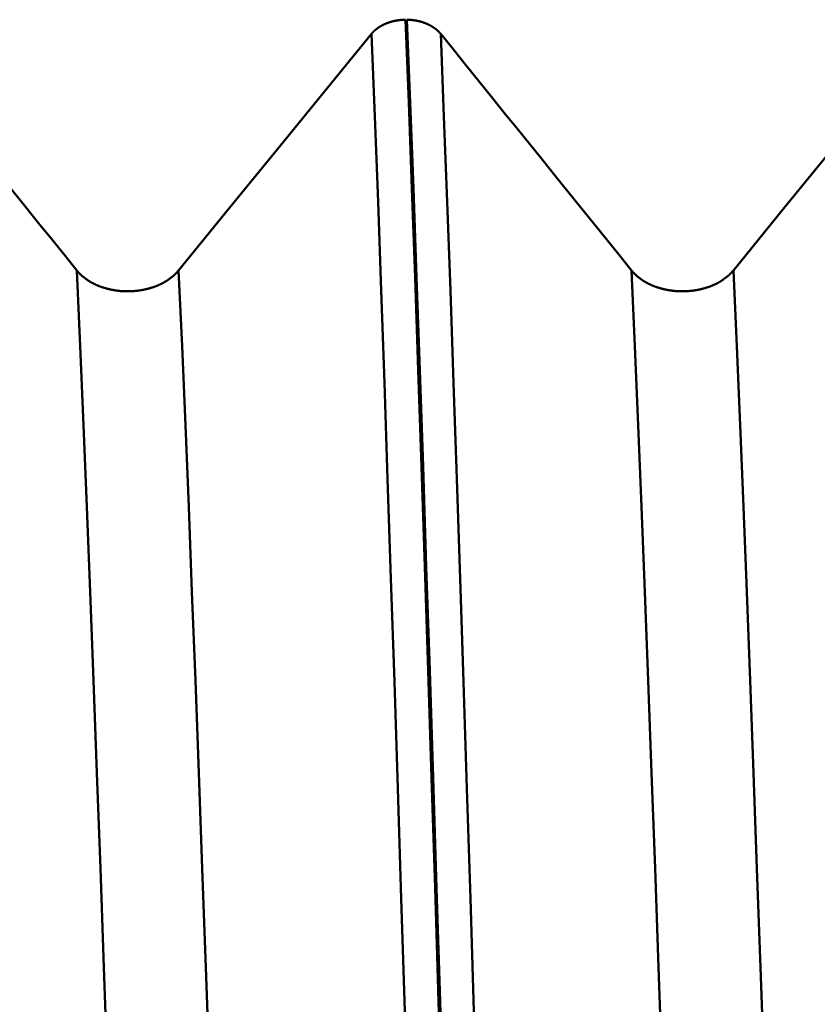
# Model space of a CAD drawing. Extents: x -65 to 107, y -39 to 95.
# Drawn here: x 52 to 54, y 4 to 7 of the extents above; entities that cross this region are included whole.
import ezdxf

# ---------------------------------------------------------------- set-up
doc = ezdxf.new("R2010")
doc.units = 0
doc.header["$PDMODE"] = 1
for name, color, linetype, lineweight in [('1', 4, 'Continuous', 50), ('2', 7, 'Continuous', 25), ('SK2', 7, 'Continuous', 25)]:
    doc.layers.add(name, color=color, linetype=linetype, lineweight=lineweight)
doc.styles.add('STANDARD 3.5 mm', font='monos.ttf', dxfattribs={"height": 3.5})
doc.dimstyles.new('AM_DIN', dxfattribs={"dimtxt": 3.5, "dimasz": 2.5, "dimexe": 2, "dimexo": 1, "dimgap": 1, "dimtad": 1, "dimdec": 1, "dimzin": 0, "dimdsep": 46, "dimtxsty": 'STANDARD 3.5 mm', "dimcen": 0.09, "dimadec": 0, "dimazin": 2, "dimtm": 1e-09, "dimtfac": 0.707107, "dimtmove": 0, "dimatfit": 3, "dimfxl": 1, "dimtolj": 1, "dimtzin": 0, "dimlwd": -1, "dimlwe": -1, "dimarcsym": 0})

# ---------------------------------------------------------------- blocks, each defined once
blk = doc.blocks.new('*D7')
at = {"layer": '2', "color": 0}
for p, q in [((17, 7.75), (17, 62)), ((66, 8.1), (66, 62)), ((63.5, 60), (19.5, 60))]:
    blk.add_line(p, q, dxfattribs=at)
for points in [[(19.5, 60.4167), (19.5, 59.5833), (17, 60)], [(63.5, 59.5833), (63.5, 60.4167), (66, 60)]]:
    blk.add_solid(points, dxfattribs=at)
at = {"layer": 'DEFPOINTS', "color": 0}
for p in [(17, 55), (66, 7.1), (17, 6.75)]:
    blk.add_point(p, dxfattribs=at)
at = {"layer": '2', "color": 0, "insert": (41.5, 62.8113), "char_height": 3.5, "attachment_point": 5, "style": 'STANDARD 3.5 mm'}
blk.add_mtext('\\A1;49.0', dxfattribs=at)
blk = doc.blocks.new('*D8')
at = {"layer": '2', "color": 0}
for p, q in [((0, 1), (0, 77)), ((66, 8.1), (66, 77)), ((63.5, 75), (2.5, 75))]:
    blk.add_line(p, q, dxfattribs=at)
for points in [[(2.5, 75.4167), (2.5, 74.5833), (0, 75)], [(63.5, 74.5833), (63.5, 75.4167), (66, 75)]]:
    blk.add_solid(points, dxfattribs=at)
at = {"layer": 'DEFPOINTS', "color": 0}
for p in [(0, 70), (66, 7.1), (0, 0)]:
    blk.add_point(p, dxfattribs=at)
at = {"layer": '2', "color": 0, "insert": (33, 77.8113), "char_height": 3.5, "attachment_point": 5, "style": 'STANDARD 3.5 mm'}
blk.add_mtext('\\A1;66.0', dxfattribs=at)
blk = doc.blocks.new('*D9')
at = {"layer": 'DEFPOINTS', "color": 0}
for p in [(66, 90), (66, 7.1), (-44, 5.5)]:
    blk.add_point(p, dxfattribs=at)
at = {"layer": 'SK2', "color": 0}
for p, q in [((-44, 8.875), (-44, 92)), ((66, 8.1), (66, 92)), ((-41.5, 90), (63.5, 90))]:
    blk.add_line(p, q, dxfattribs=at)
for points in [[(-41.5, 90.4167), (-41.5, 89.5833), (-44, 90)], [(63.5, 90.4167), (63.5, 89.5833), (66, 90)]]:
    blk.add_solid(points, dxfattribs=at)
at = {"layer": 'SK2', "color": 0, "insert": (11, 92.8115), "char_height": 3.5, "attachment_point": 5, "style": 'STANDARD 3.5 mm'}
blk.add_mtext('\\A1;110.0', dxfattribs=at)
blk = doc.blocks.new('*D11')
at = {"layer": 'DEFPOINTS', "color": 0}
for p in [(61.6412, 9.122), (-44, -5.5), (61.6412, -30)]:
    blk.add_point(p, dxfattribs=at)
at = {"layer": 'SK2', "color": 0}
for p, q in [((61.6412, 8.122), (61.6412, -32)), ((-44, -8.875), (-44, -32)), ((-41.5, -30), (59.1412, -30))]:
    blk.add_line(p, q, dxfattribs=at)
for points in [[(-41.5, -29.5833), (-41.5, -30.4167), (-44, -30)], [(59.1412, -29.5833), (59.1412, -30.4167), (61.6412, -30)]]:
    blk.add_solid(points, dxfattribs=at)
at = {"layer": 'SK2', "color": 0, "insert": (10.5974, -27.1885), "char_height": 3.5, "attachment_point": 5, "style": 'STANDARD 3.5 mm'}
blk.add_mtext('\\A1;105.6', dxfattribs=at)

msp = doc.modelspace()

# ---------------------------------------------------------------- linework, layer by layer
at = {"layer": '1'}
for points in [[(53.2037, 7.0489), (53.2039, 7.0491), (53.2041, 7.0494), (53.2044, 7.0497), (53.2046, 7.0499), (53.2048, 7.0502), (53.205, 7.0505), (53.2053, 7.0507), (53.2055, 7.051), (53.2057, 7.0512), (53.2059, 7.0515), (53.2062, 7.0518), (53.2064, 7.052), (53.2066, 7.0523), (53.2069, 7.0525), (53.2071, 7.0528), (53.2074, 7.053), (53.2076, 7.0533), (53.2079, 7.0536), (53.2081, 7.0538), (53.2083, 7.0541), (53.2086, 7.0543), (53.2088, 7.0546), (53.2091, 7.0548), (53.2093, 7.0551), (53.2096, 7.0553), (53.2099, 7.0556), (53.2101, 7.0558), (53.2104, 7.0561), (53.2106, 7.0563), (53.2109, 7.0566), (53.2111, 7.0568), (53.2114, 7.0571), (53.2117, 7.0573), (53.2119, 7.0575), (53.2122, 7.0578), (53.2125, 7.058), (53.2128, 7.0583), (53.213, 7.0585), (53.2133, 7.0588), (53.2136, 7.059), (53.2138, 7.0592), (53.2141, 7.0595), (53.2144, 7.0597), (53.2147, 7.0599), (53.215, 7.0602), (53.2152, 7.0604), (53.2155, 7.0607), (53.2158, 7.0609), (53.2161, 7.0611), (53.2164, 7.0613), (53.2167, 7.0616), (53.217, 7.0618), (53.2173, 7.062), (53.2176, 7.0623), (53.2178, 7.0625), (53.2181, 7.0627), (53.2184, 7.0629), (53.2187, 7.0632), (53.219, 7.0634), (53.2193, 7.0636), (53.2196, 7.0638), (53.2199, 7.0641), (53.2202, 7.0643), (53.2205, 7.0645), (53.2209, 7.0647), (53.2212, 7.0649), (53.2215, 7.0652), (53.2218, 7.0654), (53.2221, 7.0656), (53.2224, 7.0658), (53.2227, 7.066), (53.223, 7.0662), (53.2233, 7.0664), (53.2237, 7.0667), (53.224, 7.0669), (53.2243, 7.0671), (53.2246, 7.0673), (53.2249, 7.0675), (53.2253, 7.0677), (53.2256, 7.0679), (53.2259, 7.0681), (53.2262, 7.0683), (53.2266, 7.0685), (53.2269, 7.0687), (53.2272, 7.0689), (53.2275, 7.0691), (53.2279, 7.0693), (53.2282, 7.0695), (53.2285, 7.0697), (53.2289, 7.0699), (53.2292, 7.0701), (53.2295, 7.0703), (53.2299, 7.0705), (53.2302, 7.0707), (53.2306, 7.0708), (53.2309, 7.071), (53.2313, 7.0712), (53.2316, 7.0714), (53.2319, 7.0716), (53.2323, 7.0718), (53.2326, 7.072), (53.233, 7.0722), (53.2333, 7.0723), (53.2337, 7.0725), (53.234, 7.0727), (53.2344, 7.0729), (53.2347, 7.0731), (53.2351, 7.0732), (53.2355, 7.0734), (53.2358, 7.0736), (53.2362, 7.0738), (53.2365, 7.0739), (53.2369, 7.0741), (53.2373, 7.0743), (53.2376, 7.0745), (53.238, 7.0746), (53.2383, 7.0748), (53.2387, 7.075), (53.2391, 7.0751), (53.2394, 7.0753), (53.2398, 7.0755), (53.2402, 7.0756), (53.2405, 7.0758), (53.2409, 7.076), (53.2413, 7.0761), (53.2417, 7.0763), (53.242, 7.0764), (53.2424, 7.0766), (53.2428, 7.0767), (53.2432, 7.0769), (53.2435, 7.0771), (53.2439, 7.0772), (53.2443, 7.0774), (53.2447, 7.0775), (53.2451, 7.0777), (53.2454, 7.0778), (53.2458, 7.078), (53.2462, 7.0781), (53.2466, 7.0783), (53.247, 7.0784), (53.2474, 7.0785), (53.2477, 7.0787), (53.2481, 7.0788), (53.2485, 7.079), (53.2489, 7.0791), (53.2493, 7.0792), (53.2497, 7.0794), (53.2501, 7.0795), (53.2505, 7.0797), (53.2509, 7.0798), (53.2513, 7.0799), (53.2516, 7.0801), (53.252, 7.0802), (53.2524, 7.0803), (53.2528, 7.0804), (53.2532, 7.0806), (53.2536, 7.0807), (53.254, 7.0808), (53.2544, 7.0809), (53.2548, 7.0811), (53.2552, 7.0812), (53.2556, 7.0813), (53.256, 7.0814), (53.2564, 7.0815), (53.2568, 7.0817), (53.2572, 7.0818), (53.2576, 7.0819), (53.258, 7.082), (53.2584, 7.0821), (53.2588, 7.0822), (53.2592, 7.0823), (53.2596, 7.0824), (53.26, 7.0825), (53.2605, 7.0826), (53.2609, 7.0828), (53.2613, 7.0829), (53.2617, 7.083), (53.2621, 7.0831), (53.2625, 7.0832), (53.2629, 7.0833), (53.2633, 7.0834), (53.2637, 7.0835), (53.2641, 7.0835), (53.2646, 7.0836), (53.265, 7.0837), (53.2654, 7.0838), (53.2658, 7.0839), (53.2662, 7.084), (53.2666, 7.0841), (53.2671, 7.0842), (53.2675, 7.0843), (53.2679, 7.0843), (53.2683, 7.0844), (53.2687, 7.0845), (53.2691, 7.0846), (53.2696, 7.0847), (53.27, 7.0848), (53.2704, 7.0848), (53.2713, 7.085), (53.2721, 7.0851), (53.273, 7.0853), (53.2738, 7.0854), (53.2747, 7.0855), (53.2755, 7.0857), (53.2764, 7.0858), (53.2772, 7.0859), (53.2781, 7.086), (53.2789, 7.0861), (53.2798, 7.0862), (53.2806, 7.0863), (53.2815, 7.0864), (53.2824, 7.0865), (53.2832, 7.0866), (53.2841, 7.0867), (53.285, 7.0868), (53.2858, 7.0868), (53.2867, 7.0869), (53.2876, 7.0869), (53.2884, 7.087), (53.2893, 7.0871), (53.2902, 7.0871), (53.291, 7.0871), (53.2919, 7.0872), (53.2928, 7.0872), (53.2936, 7.0872), (53.2945, 7.0872), (53.2954, 7.0873)], [(53.4703, 1.4299), (53.4611, 1.7764), (53.4517, 2.1215), (53.4423, 2.4645), (53.4328, 2.8045), (53.4233, 3.1408), (53.4137, 3.4726), (53.4042, 3.7991), (53.3946, 4.1196), (53.3851, 4.4334), (53.3757, 4.7398), (53.3663, 5.0381), (53.3571, 5.3278), (53.348, 5.6084), (53.339, 5.8793), (53.3302, 6.1399), (53.3216, 6.39), (53.313, 6.6307), (53.3043, 6.8632), (53.2954, 7.0873)], [(53.4744, 1.4299), (53.4651, 1.7764), (53.4558, 2.1215), (53.4464, 2.4645), (53.4369, 2.8045), (53.4273, 3.1408), (53.4178, 3.4726), (53.4082, 3.7991), (53.3987, 4.1196), (53.3892, 4.4334), (53.3798, 4.7398), (53.3704, 5.0381), (53.3612, 5.3278), (53.352, 5.6084), (53.3431, 5.8793), (53.3343, 6.1399), (53.3256, 6.39), (53.317, 6.6307), (53.3083, 6.8632), (53.2994, 7.0873)], [(53.2994, 7.0873), (53.3003, 7.0872), (53.3011, 7.0872), (53.302, 7.0872), (53.3029, 7.0872), (53.3037, 7.0871), (53.3046, 7.0871), (53.3055, 7.0871), (53.3063, 7.087), (53.3072, 7.0869), (53.3081, 7.0869), (53.3089, 7.0868), (53.3098, 7.0868), (53.3107, 7.0867), (53.3115, 7.0866), (53.3124, 7.0865), (53.3132, 7.0864), (53.3141, 7.0863), (53.315, 7.0862), (53.3158, 7.0861), (53.3167, 7.086), (53.3175, 7.0859), (53.3184, 7.0858), (53.3192, 7.0857), (53.3201, 7.0855), (53.3209, 7.0854), (53.3218, 7.0853), (53.3226, 7.0851), (53.3231, 7.0851), (53.3235, 7.085), (53.3239, 7.0849), (53.3243, 7.0848), (53.3247, 7.0848), (53.3252, 7.0847), (53.3256, 7.0846), (53.326, 7.0845), (53.3264, 7.0844), (53.3268, 7.0844), (53.3273, 7.0843), (53.3277, 7.0842), (53.3281, 7.0841), (53.3285, 7.084), (53.3289, 7.0839), (53.3293, 7.0838), (53.3297, 7.0837), (53.3302, 7.0836), (53.3306, 7.0835), (53.331, 7.0835), (53.3314, 7.0834), (53.3318, 7.0833), (53.3322, 7.0832), (53.3326, 7.0831), (53.333, 7.083), (53.3334, 7.0829), (53.3339, 7.0828), (53.3343, 7.0827), (53.3347, 7.0825), (53.3351, 7.0824), (53.3355, 7.0823), (53.3359, 7.0822), (53.3363, 7.0821), (53.3367, 7.082), (53.3371, 7.0819), (53.3375, 7.0818), (53.3379, 7.0817), (53.3383, 7.0815), (53.3387, 7.0814), (53.3391, 7.0813), (53.3395, 7.0812), (53.3399, 7.0811), (53.3403, 7.0809), (53.3407, 7.0808), (53.3411, 7.0807), (53.3415, 7.0806), (53.3419, 7.0804), (53.3423, 7.0803), (53.3427, 7.0802), (53.3431, 7.0801), (53.3434, 7.0799), (53.3438, 7.0798), (53.3442, 7.0797), (53.3446, 7.0795), (53.345, 7.0794), (53.3454, 7.0792), (53.3458, 7.0791), (53.3462, 7.079), (53.3466, 7.0788), (53.347, 7.0787), (53.3473, 7.0785), (53.3477, 7.0784), (53.3481, 7.0783), (53.3485, 7.0781), (53.3489, 7.078), (53.3493, 7.0778), (53.3496, 7.0777), (53.35, 7.0775), (53.3504, 7.0774), (53.3508, 7.0772), (53.3511, 7.0771), (53.3515, 7.0769), (53.3519, 7.0767), (53.3523, 7.0766), (53.3526, 7.0764), (53.353, 7.0763), (53.3534, 7.0761), (53.3538, 7.0759), (53.3541, 7.0758), (53.3545, 7.0756), (53.3549, 7.0755), (53.3552, 7.0753), (53.3556, 7.0751), (53.356, 7.075), (53.3563, 7.0748), (53.3567, 7.0746), (53.3571, 7.0745), (53.3574, 7.0743), (53.3578, 7.0741), (53.3581, 7.0739), (53.3585, 7.0738), (53.3589, 7.0736), (53.3592, 7.0734), (53.3596, 7.0732), (53.3599, 7.0731), (53.3603, 7.0729), (53.3606, 7.0727), (53.361, 7.0725), (53.3613, 7.0723), (53.3617, 7.0721), (53.362, 7.072), (53.3624, 7.0718), (53.3627, 7.0716), (53.3631, 7.0714), (53.3634, 7.0712), (53.3637, 7.071), (53.3641, 7.0708), (53.3644, 7.0707), (53.3648, 7.0705), (53.3651, 7.0703), (53.3654, 7.0701), (53.3658, 7.0699), (53.3661, 7.0697), (53.3664, 7.0695), (53.3668, 7.0693), (53.3671, 7.0691), (53.3674, 7.0689), (53.3677, 7.0687), (53.3681, 7.0685), (53.3684, 7.0683), (53.3687, 7.0681), (53.369, 7.0679), (53.3694, 7.0677), (53.3697, 7.0675), (53.37, 7.0673), (53.3703, 7.0671), (53.3706, 7.0669), (53.3709, 7.0666), (53.3713, 7.0664), (53.3716, 7.0662), (53.3719, 7.066), (53.3722, 7.0658), (53.3725, 7.0656), (53.3728, 7.0654), (53.3731, 7.0652), (53.3734, 7.0649), (53.3737, 7.0647), (53.374, 7.0645), (53.3743, 7.0643), (53.3746, 7.0641), (53.375, 7.0638), (53.3753, 7.0636), (53.3755, 7.0634), (53.3758, 7.0632), (53.3761, 7.0629), (53.3764, 7.0627), (53.3767, 7.0625), (53.377, 7.0623), (53.3773, 7.062), (53.3776, 7.0618), (53.3779, 7.0616), (53.3782, 7.0613), (53.3785, 7.0611), (53.3787, 7.0609), (53.379, 7.0606), (53.3793, 7.0604), (53.3796, 7.0602), (53.3799, 7.0599), (53.3802, 7.0597), (53.3804, 7.0595), (53.3807, 7.0592), (53.381, 7.059), (53.3813, 7.0587), (53.3815, 7.0585), (53.3818, 7.0583), (53.3821, 7.058), (53.3823, 7.0578), (53.3826, 7.0575), (53.3829, 7.0573), (53.3831, 7.0571), (53.3834, 7.0568), (53.3836, 7.0566), (53.3839, 7.0563), (53.3842, 7.0561), (53.3844, 7.0558), (53.3847, 7.0556), (53.3849, 7.0553), (53.3852, 7.0551), (53.3854, 7.0548), (53.3857, 7.0546), (53.3859, 7.0543), (53.3862, 7.0541), (53.3864, 7.0538), (53.3867, 7.0536), (53.3869, 7.0533), (53.3871, 7.053), (53.3874, 7.0528), (53.3876, 7.0525), (53.3878, 7.0523), (53.3881, 7.052), (53.3883, 7.0518), (53.3885, 7.0515), (53.3888, 7.0512), (53.389, 7.051), (53.3892, 7.0507), (53.3895, 7.0505), (53.3897, 7.0502), (53.3899, 7.0499), (53.3901, 7.0497), (53.3903, 7.0494), (53.3905, 7.0491), (53.3908, 7.0489)], [(51.8908, 7.0489), (51.9252, 7.0063), (51.9596, 6.9637), (51.994, 6.9211), (52.0285, 6.8784), (52.0629, 6.8358), (52.0973, 6.7932), (52.1317, 6.7506), (52.1661, 6.708), (52.2005, 6.6654), (52.2349, 6.6227), (52.2693, 6.5801), (52.3037, 6.5375), (52.3381, 6.4949), (52.3724, 6.4522), (52.4068, 6.4096)], [(53.379, 1.4159), (53.3697, 1.7609), (53.3604, 2.1046), (53.3509, 2.4461), (53.3414, 2.7848), (53.3319, 3.1197), (53.3223, 3.4501), (53.3127, 3.7753), (53.3031, 4.0945), (53.2936, 4.407), (53.2842, 4.712), (53.2748, 5.0091), (53.2656, 5.2975), (53.2564, 5.5768), (53.2474, 5.8465), (53.2386, 6.1059), (53.23, 6.3549), (53.2214, 6.5945), (53.2126, 6.8259), (53.2037, 7.0489)], [(53.3908, 7.0489), (53.4252, 7.0063), (53.4596, 6.9637), (53.494, 6.9211), (53.5285, 6.8784), (53.5629, 6.8358), (53.5973, 6.7932), (53.6317, 6.7506), (53.6661, 6.708), (53.7005, 6.6654), (53.7349, 6.6227), (53.7693, 6.5801), (53.8037, 6.5375), (53.8381, 6.4949), (53.8724, 6.4522), (53.9068, 6.4096)], [(53.566, 1.4159), (53.5568, 1.7609), (53.5474, 2.1046), (53.538, 2.4461), (53.5285, 2.7848), (53.5189, 3.1197), (53.5093, 3.4501), (53.4998, 3.7753), (53.4902, 4.0945), (53.4807, 4.407), (53.4712, 4.712), (53.4619, 5.0091), (53.4526, 5.2975), (53.4435, 5.5768), (53.4345, 5.8465), (53.4257, 6.1059), (53.417, 6.3549), (53.4084, 6.5945), (53.3997, 6.8259), (53.3908, 7.0489)], [(52.4068, 6.4096), (52.4075, 6.4088), (52.4081, 6.408), (52.4088, 6.4072), (52.4095, 6.4064), (52.4101, 6.4057), (52.4108, 6.4049), (52.4115, 6.4041), (52.4123, 6.4033), (52.413, 6.4026), (52.4137, 6.4018), (52.4144, 6.4011), (52.4152, 6.4003), (52.416, 6.3995), (52.4167, 6.3988), (52.4175, 6.3981), (52.4183, 6.3973), (52.4191, 6.3966), (52.4199, 6.3959), (52.4207, 6.3951), (52.4215, 6.3944), (52.4223, 6.3937), (52.4232, 6.393), (52.424, 6.3923), (52.4249, 6.3916), (52.4257, 6.3909), (52.4266, 6.3902), (52.4275, 6.3895), (52.4283, 6.3888), (52.4292, 6.3882), (52.4301, 6.3875), (52.431, 6.3868), (52.432, 6.3862), (52.4329, 6.3855), (52.4338, 6.3849), (52.4347, 6.3842), (52.4357, 6.3836), (52.4366, 6.383), (52.4376, 6.3823), (52.4385, 6.3817), (52.4395, 6.3811), (52.4405, 6.3805), (52.4415, 6.3799), (52.4424, 6.3793), (52.4434, 6.3787), (52.4444, 6.3781), (52.4455, 6.3776), (52.4465, 6.377), (52.4475, 6.3764), (52.4485, 6.3759), (52.4496, 6.3753), (52.4506, 6.3748), (52.4517, 6.3742), (52.4527, 6.3737), (52.4538, 6.3731), (52.4549, 6.3726), (52.456, 6.3721), (52.457, 6.3716), (52.4581, 6.3711), (52.4592, 6.3706), (52.4603, 6.3701), (52.4614, 6.3696), (52.4626, 6.3691), (52.4637, 6.3686), (52.4648, 6.3682), (52.4659, 6.3677), (52.4671, 6.3673), (52.4682, 6.3668), (52.4694, 6.3664), (52.4705, 6.3659), (52.4717, 6.3655), (52.4728, 6.3651), (52.474, 6.3647), (52.4752, 6.3643), (52.4763, 6.3639), (52.4775, 6.3635), (52.4787, 6.3631), (52.4799, 6.3627), (52.4811, 6.3623), (52.4823, 6.362), (52.4835, 6.3616), (52.4847, 6.3613), (52.4859, 6.3609), (52.4871, 6.3606), (52.4883, 6.3603), (52.4895, 6.3599), (52.4907, 6.3596), (52.4919, 6.3593), (52.4932, 6.359), (52.4944, 6.3587), (52.4956, 6.3584), (52.4969, 6.3581), (52.4981, 6.3579), (52.4994, 6.3576), (52.5006, 6.3574), (52.5019, 6.3571), (52.5031, 6.3569), (52.5044, 6.3566), (52.5057, 6.3564), (52.5069, 6.3562), (52.5082, 6.356), (52.5095, 6.3558), (52.5108, 6.3556), (52.512, 6.3554), (52.5133, 6.3552), (52.5146, 6.355), (52.5159, 6.3548), (52.5172, 6.3547), (52.5184, 6.3545), (52.5197, 6.3544), (52.521, 6.3542), (52.5223, 6.3541), (52.5236, 6.354), (52.5249, 6.3538), (52.5262, 6.3537), (52.5275, 6.3536), (52.5288, 6.3535), (52.5301, 6.3535), (52.5314, 6.3534), (52.5327, 6.3533), (52.534, 6.3532), (52.5353, 6.3532), (52.5366, 6.3531), (52.5379, 6.3531), (52.5392, 6.3531), (52.5405, 6.353), (52.5418, 6.353), (52.5431, 6.353), (52.5444, 6.353), (52.5457, 6.353), (52.547, 6.353), (52.5483, 6.353), (52.5496, 6.3531), (52.5509, 6.3531), (52.5522, 6.3531), (52.5535, 6.3532), (52.5548, 6.3533), (52.5561, 6.3533), (52.5574, 6.3534), (52.5587, 6.3535), (52.56, 6.3536), (52.5613, 6.3537), (52.5626, 6.3538), (52.5639, 6.3539), (52.5652, 6.354), (52.5665, 6.3541), (52.5677, 6.3543), (52.569, 6.3544), (52.5703, 6.3545), (52.5716, 6.3547), (52.5729, 6.3549), (52.5742, 6.355), (52.5755, 6.3552), (52.5767, 6.3554), (52.578, 6.3556), (52.5793, 6.3558), (52.5806, 6.356), (52.5818, 6.3562), (52.5831, 6.3564), (52.5843, 6.3567), (52.5856, 6.3569), (52.5869, 6.3571), (52.5881, 6.3574), (52.5893, 6.3576), (52.5906, 6.3579), (52.5918, 6.3582), (52.5931, 6.3585), (52.5943, 6.3588), (52.5955, 6.359), (52.5968, 6.3594), (52.598, 6.3597), (52.5992, 6.36), (52.6004, 6.3603), (52.6016, 6.3606), (52.6029, 6.361), (52.6041, 6.3613), (52.6053, 6.3617), (52.6065, 6.362), (52.6077, 6.3624), (52.6089, 6.3628), (52.61, 6.3632), (52.6112, 6.3635), (52.6124, 6.3639), (52.6136, 6.3643), (52.6148, 6.3647), (52.6159, 6.3652), (52.6171, 6.3656), (52.6183, 6.366), (52.6194, 6.3664), (52.6206, 6.3669), (52.6217, 6.3673), (52.6228, 6.3678), (52.624, 6.3682), (52.6251, 6.3687), (52.6262, 6.3692), (52.6273, 6.3697), (52.6284, 6.3701), (52.6295, 6.3706), (52.6306, 6.3711), (52.6317, 6.3716), (52.6328, 6.3721), (52.6339, 6.3727), (52.6349, 6.3732), (52.636, 6.3737), (52.6371, 6.3742), (52.6381, 6.3748), (52.6392, 6.3753), (52.6402, 6.3759), (52.6412, 6.3764), (52.6422, 6.377), (52.6433, 6.3776), (52.6443, 6.3782), (52.6453, 6.3787), (52.6463, 6.3793), (52.6473, 6.3799), (52.6483, 6.3805), (52.6493, 6.3811), (52.6502, 6.3817), (52.6512, 6.3824), (52.6522, 6.383), (52.6531, 6.3836), (52.6541, 6.3843), (52.655, 6.3849), (52.6559, 6.3855), (52.6569, 6.3862), (52.6578, 6.3869), (52.6587, 6.3875), (52.6596, 6.3882), (52.6605, 6.3889), (52.6614, 6.3895), (52.6622, 6.3902), (52.6631, 6.3909), (52.664, 6.3916), (52.6648, 6.3923), (52.6657, 6.393), (52.6665, 6.3937), (52.6674, 6.3944), (52.6682, 6.3951), (52.669, 6.3958), (52.6698, 6.3966), (52.6706, 6.3973), (52.6714, 6.398), (52.6722, 6.3988), (52.6729, 6.3995), (52.6737, 6.4003), (52.6744, 6.401), (52.6752, 6.4018), (52.6759, 6.4025), (52.6767, 6.4033), (52.6774, 6.4041), (52.6781, 6.4048), (52.6788, 6.4056), (52.6795, 6.4064), (52.6802, 6.4072), (52.6809, 6.408), (52.6815, 6.4088), (52.6822, 6.4096)], [(52.5875, 1.1819), (52.578, 1.5028), (52.5684, 1.8226), (52.5587, 2.1406), (52.5489, 2.456), (52.539, 2.7679), (52.5292, 3.0756), (52.5193, 3.3783), (52.5094, 3.6754), (52.4996, 3.9661), (52.4899, 4.2497), (52.4802, 4.5255), (52.4707, 4.7931), (52.4612, 5.0519), (52.452, 5.3014), (52.4429, 5.541), (52.434, 5.7706), (52.4251, 5.9916), (52.4161, 6.2047), (52.4068, 6.4096)], [(52.8629, 1.1819), (52.8534, 1.5028), (52.8438, 1.8226), (52.8341, 2.1406), (52.8243, 2.456), (52.8144, 2.7679), (52.8046, 3.0756), (52.7947, 3.3783), (52.7848, 3.6754), (52.775, 3.9661), (52.7653, 4.2497), (52.7556, 4.5255), (52.746, 4.7931), (52.7366, 5.0519), (52.7274, 5.3014), (52.7183, 5.541), (52.7094, 5.7706), (52.7005, 5.9916), (52.6914, 6.2047), (52.6822, 6.4096)], [(53.9068, 6.4096), (53.9075, 6.4088), (53.9081, 6.408), (53.9088, 6.4072), (53.9095, 6.4064), (53.9101, 6.4057), (53.9108, 6.4049), (53.9115, 6.4041), (53.9123, 6.4033), (53.913, 6.4026), (53.9137, 6.4018), (53.9144, 6.4011), (53.9152, 6.4003), (53.916, 6.3995), (53.9167, 6.3988), (53.9175, 6.3981), (53.9183, 6.3973), (53.9191, 6.3966), (53.9199, 6.3959), (53.9207, 6.3951), (53.9215, 6.3944), (53.9223, 6.3937), (53.9232, 6.393), (53.924, 6.3923), (53.9249, 6.3916), (53.9257, 6.3909), (53.9266, 6.3902), (53.9275, 6.3895), (53.9283, 6.3888), (53.9292, 6.3882), (53.9301, 6.3875), (53.931, 6.3868), (53.932, 6.3862), (53.9329, 6.3855), (53.9338, 6.3849), (53.9347, 6.3842), (53.9357, 6.3836), (53.9366, 6.383), (53.9376, 6.3823), (53.9385, 6.3817), (53.9395, 6.3811), (53.9405, 6.3805), (53.9415, 6.3799), (53.9424, 6.3793), (53.9434, 6.3787), (53.9444, 6.3781), (53.9455, 6.3776), (53.9465, 6.377), (53.9475, 6.3764), (53.9485, 6.3759), (53.9496, 6.3753), (53.9506, 6.3748), (53.9517, 6.3742), (53.9527, 6.3737), (53.9538, 6.3731), (53.9549, 6.3726), (53.956, 6.3721), (53.957, 6.3716), (53.9581, 6.3711), (53.9592, 6.3706), (53.9603, 6.3701), (53.9614, 6.3696), (53.9626, 6.3691), (53.9637, 6.3686), (53.9648, 6.3682), (53.9659, 6.3677), (53.9671, 6.3673), (53.9682, 6.3668), (53.9694, 6.3664), (53.9705, 6.3659), (53.9717, 6.3655), (53.9728, 6.3651), (53.974, 6.3647), (53.9752, 6.3643), (53.9763, 6.3639), (53.9775, 6.3635), (53.9787, 6.3631), (53.9799, 6.3627), (53.9811, 6.3623), (53.9823, 6.362), (53.9835, 6.3616), (53.9847, 6.3613), (53.9859, 6.3609), (53.9871, 6.3606), (53.9883, 6.3603), (53.9895, 6.3599), (53.9907, 6.3596), (53.9919, 6.3593), (53.9932, 6.359), (53.9944, 6.3587), (53.9956, 6.3584), (53.9969, 6.3581), (53.9981, 6.3579), (53.9994, 6.3576), (54.0006, 6.3574), (54.0019, 6.3571), (54.0031, 6.3569), (54.0044, 6.3566), (54.0057, 6.3564), (54.0069, 6.3562), (54.0082, 6.356), (54.0095, 6.3558), (54.0108, 6.3556), (54.012, 6.3554), (54.0133, 6.3552), (54.0146, 6.355), (54.0159, 6.3548), (54.0172, 6.3547), (54.0184, 6.3545), (54.0197, 6.3544), (54.021, 6.3542), (54.0223, 6.3541), (54.0236, 6.354), (54.0249, 6.3538), (54.0262, 6.3537), (54.0275, 6.3536), (54.0288, 6.3535), (54.0301, 6.3535), (54.0314, 6.3534), (54.0327, 6.3533), (54.034, 6.3532), (54.0353, 6.3532), (54.0366, 6.3531), (54.0379, 6.3531), (54.0392, 6.3531), (54.0405, 6.353), (54.0418, 6.353), (54.0431, 6.353), (54.0444, 6.353), (54.0457, 6.353), (54.047, 6.353), (54.0483, 6.353), (54.0496, 6.3531), (54.0509, 6.3531), (54.0522, 6.3531), (54.0535, 6.3532), (54.0548, 6.3533), (54.0561, 6.3533), (54.0574, 6.3534), (54.0587, 6.3535), (54.06, 6.3536), (54.0613, 6.3537), (54.0626, 6.3538), (54.0639, 6.3539), (54.0652, 6.354), (54.0665, 6.3541), (54.0677, 6.3543), (54.069, 6.3544), (54.0703, 6.3545), (54.0716, 6.3547), (54.0729, 6.3549), (54.0742, 6.355), (54.0755, 6.3552), (54.0767, 6.3554), (54.078, 6.3556), (54.0793, 6.3558), (54.0806, 6.356), (54.0818, 6.3562), (54.0831, 6.3564), (54.0843, 6.3567), (54.0856, 6.3569), (54.0869, 6.3571), (54.0881, 6.3574), (54.0893, 6.3576), (54.0906, 6.3579), (54.0918, 6.3582), (54.0931, 6.3585), (54.0943, 6.3588), (54.0955, 6.359), (54.0968, 6.3594), (54.098, 6.3597), (54.0992, 6.36), (54.1004, 6.3603), (54.1016, 6.3606), (54.1029, 6.361), (54.1041, 6.3613), (54.1053, 6.3617), (54.1065, 6.362), (54.1077, 6.3624), (54.1089, 6.3628), (54.11, 6.3632), (54.1112, 6.3635), (54.1124, 6.3639), (54.1136, 6.3643), (54.1148, 6.3647), (54.1159, 6.3652), (54.1171, 6.3656), (54.1183, 6.366), (54.1194, 6.3664), (54.1206, 6.3669), (54.1217, 6.3673), (54.1228, 6.3678), (54.124, 6.3682), (54.1251, 6.3687), (54.1262, 6.3692), (54.1273, 6.3697), (54.1284, 6.3701), (54.1295, 6.3706), (54.1306, 6.3711), (54.1317, 6.3716), (54.1328, 6.3721), (54.1339, 6.3727), (54.1349, 6.3732), (54.136, 6.3737), (54.1371, 6.3742), (54.1381, 6.3748), (54.1392, 6.3753), (54.1402, 6.3759), (54.1412, 6.3764), (54.1422, 6.377), (54.1433, 6.3776), (54.1443, 6.3782), (54.1453, 6.3787), (54.1463, 6.3793), (54.1473, 6.3799), (54.1483, 6.3805), (54.1493, 6.3811), (54.1502, 6.3817), (54.1512, 6.3824), (54.1522, 6.383), (54.1531, 6.3836), (54.1541, 6.3843), (54.155, 6.3849), (54.1559, 6.3855), (54.1569, 6.3862), (54.1578, 6.3869), (54.1587, 6.3875), (54.1596, 6.3882), (54.1605, 6.3889), (54.1614, 6.3895), (54.1622, 6.3902), (54.1631, 6.3909), (54.164, 6.3916), (54.1648, 6.3923), (54.1657, 6.393), (54.1665, 6.3937), (54.1674, 6.3944), (54.1682, 6.3951), (54.169, 6.3958), (54.1698, 6.3966), (54.1706, 6.3973), (54.1714, 6.398), (54.1722, 6.3988), (54.1729, 6.3995), (54.1737, 6.4003), (54.1744, 6.401), (54.1752, 6.4018), (54.1759, 6.4025), (54.1767, 6.4033), (54.1774, 6.4041), (54.1781, 6.4048), (54.1788, 6.4056), (54.1795, 6.4064), (54.1802, 6.4072), (54.1809, 6.408), (54.1815, 6.4088), (54.1822, 6.4096)], [(54.0875, 1.1819), (54.078, 1.5028), (54.0684, 1.8226), (54.0587, 2.1406), (54.0489, 2.456), (54.039, 2.7679), (54.0292, 3.0756), (54.0193, 3.3783), (54.0094, 3.6754), (53.9996, 3.9661), (53.9899, 4.2497), (53.9802, 4.5255), (53.9707, 4.7931), (53.9612, 5.0519), (53.952, 5.3014), (53.9429, 5.541), (53.934, 5.7706), (53.9251, 5.9916), (53.9161, 6.2047), (53.9068, 6.4096)], [(54.3629, 1.1819), (54.3534, 1.5028), (54.3438, 1.8226), (54.3341, 2.1406), (54.3243, 2.456), (54.3144, 2.7679), (54.3046, 3.0756), (54.2947, 3.3783), (54.2848, 3.6754), (54.275, 3.9661), (54.2653, 4.2497), (54.2556, 4.5255), (54.246, 4.7931), (54.2366, 5.0519), (54.2274, 5.3014), (54.2183, 5.541), (54.2094, 5.7706), (54.2005, 5.9916), (54.1914, 6.2047), (54.1822, 6.4096)]]:
    msp.add_lwpolyline(points, dxfattribs=at)
at = {"layer": '1', "flags": 128}
for points in [[(52.6822, 6.4096), (52.8199, 6.5784), (52.9576, 6.7472), (53.2037, 7.0489)], [(54.1822, 6.4096), (54.3199, 6.5784), (54.4576, 6.7472), (54.7037, 7.0489)]]:
    msp.add_lwpolyline(points, dxfattribs=at)

# ---------------------------------------------------------------- dimensions: what is measured, and where the dimension line sits
at = {"layer": '2'}
for base, p2, picture, middle in [((0, 75), (0, 0), '*D8', (33, 75)), ((17, 60), (17, 6.75), '*D7', (41.5, 60))]:
    dim = msp.add_linear_dim(base=base, p1=(66, 7.1), p2=p2, dimstyle='AM_DIN', dxfattribs=at)
    dim.commit()
    dim.dimension.update_dxf_attribs({"geometry": picture, "text_midpoint": middle, "dimtype": 160})
at = {"layer": 'SK2'}
for base, p1, p2, picture, middle in [((66, 90), (-44, 5.5), (66, 7.1), '*D9', (11, 90)), ((61.6412, -30), (-44, -5.5), (61.6412, 9.122), '*D11', (10.5974, -30))]:
    dim = msp.add_linear_dim(base=base, p1=p1, p2=p2, dimstyle='AM_DIN', dxfattribs=at)
    dim.commit()
    dim.dimension.update_dxf_attribs({"geometry": picture, "text_midpoint": middle, "dimtype": 160})

doc.saveas('drawing.dxf')
